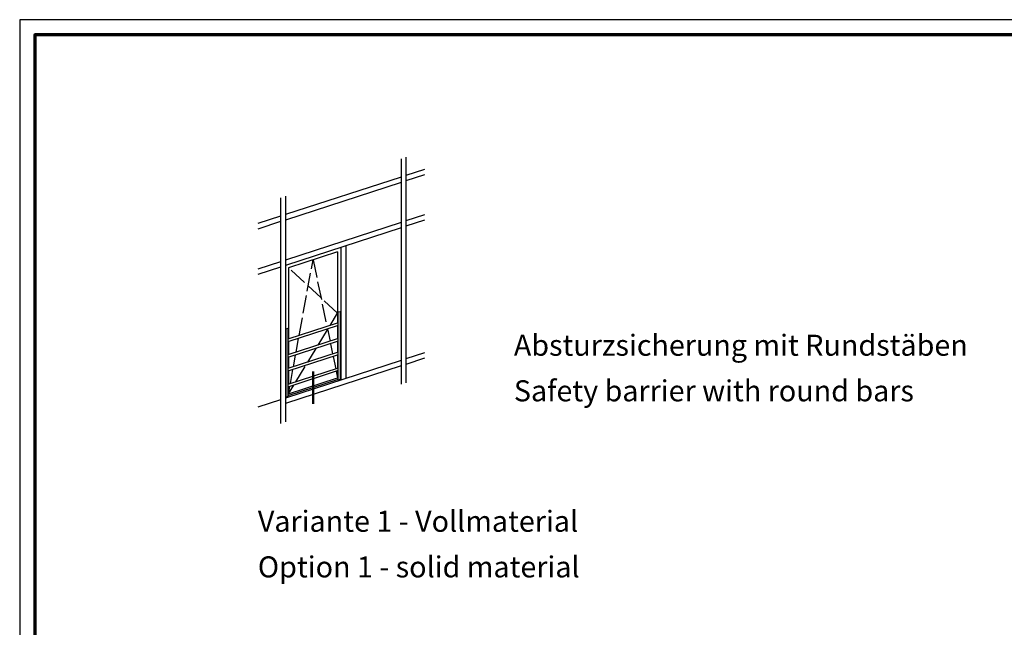
# Model space of a CAD drawing. Units: millimetres. Extents: x 2530 to 23610, y -3341 to 3711.
# Drawn here: x 5250 to 5577, y -695 to -493 of the extents above; entities that cross this region are included whole.
import ezdxf

# ---------------------------------------------------------------- set-up
doc = ezdxf.new("R2010")
doc.units = ezdxf.units.MM
for name, pattern in [('ACAD_ISO02W100', [15, 12, -3]), ('ACAD_ISO10W100', [18, 12, -3, 0, -3]), ('AUSGEZOGEN', [0])]:
    doc.linetypes.add(name, pattern=pattern)
doc.layers.add('n d', color=6, linetype='Continuous', plot=False)
doc.layers.add('RAHMEN', color=7, linetype='AUSGEZOGEN')
for name, color, linetype, lineweight in [('Rahmen (ISO)', 7, 'Continuous', 70), ('S02_Beschriftung', 1, 'Continuous', 25), ('S03_AL_Kontur', 255, 'Continuous', 35), ('S19_Schnittlinie_dünn', 1, 'ACAD_ISO10W100', 50), ('S23_Konstruktion_025', 5, 'Continuous', 25)]:
    doc.layers.add(name, color=color, linetype=linetype, lineweight=lineweight)
doc.styles.get("Standard").update_dxf_attribs({"font": 'arial.ttf'})

# ---------------------------------------------------------------- blocks, each defined once
blk = doc.blocks.new('Icon_Absturzsicherung_Rundstäbe')
at = {"layer": 'S23_Konstruktion_025'}
for p, q in [((18.93, -11.8), (2.61, -17.11)), ((18.93, -11.8), (18.93, -35.42)), ((2.61, -17.11), (2.61, -40.72)), ((2.45, -37.17), (2.45, -59.81)), ((18.93, -36.31), (18.93, -40.68)), ((2.61, -41.61), (2.61, -45.99)), ((18.93, -41.57), (18.93, -45.17)), ((2.61, -46.87), (2.61, -50.47)), ((18.93, -46.06), (18.93, -50.43)), ((2.61, -51.36), (2.61, -55.74)), ((18.93, -51.32), (18.93, -53.63)), ((19.16, -54.16), (2.45, -59.59)), ((2.61, -58.94), (18.93, -53.63)), ((2.61, -56.62), (2.61, -58.94))]:
    blk.add_line(p, q, dxfattribs=at)
at = {"layer": 'S23_Konstruktion_025', "linetype": 'ACAD_ISO02W100', "ltscale": 0.5}
for p, q in [((6.17, -39.57), (10.77, -14.45)), ((10.77, -14.45), (15.38, -36.58)), ((18.93, -32.14), (2.61, -17.11)), ((16.44, -36.23), (18.93, -32.14)), ((12.44, -42.79), (15.77, -37.33)), ((15.55, -37.4), (16.4, -41.5)), ((5.14, -45.16), (5.99, -40.51)), ((16.58, -42.33), (17.28, -45.71)), ((9.04, -48.39), (11.77, -43.89)), ((4.26, -49.94), (4.97, -46.1)), ((17.45, -46.54), (18.31, -50.64)), ((3.24, -55.53), (4.09, -50.88)), ((5.04, -54.95), (8.37, -49.49)), ((18.48, -51.46), (18.93, -53.63)), ((2.61, -58.94), (4.37, -56.05)), ((2.61, -58.94), (3.07, -56.47))]:
    blk.add_line(p, q, dxfattribs=at)
at = {"layer": 'S23_Konstruktion_025'}
for points in [[(39.97, 19.08), (39.97, -55.77)], [(41.59, 19.61), (41.59, -55.24)], [(47.82, 15.54), (41.59, 13.51)], [(47.82, 13.76), (41.59, 11.74)], [(39.97, 12.99), (1.62, 0.53)], [(39.97, 11.21), (1.62, -1.25)], [(1.62, 6.62), (1.62, -68.23)], [(0, 6.09), (0, -68.76)], [(0, 0), (-7.58, -2.46)], [(47.82, 0.46), (41.59, -1.56)], [(0, -1.78), (-7.58, -4.24)], [(39.97, -2.09), (1.62, -14.55)], [(47.82, -1.32), (41.59, -3.34)], [(39.97, -3.87), (1.62, -16.33)], [(19.95, -10.37), (19.95, -54.4)], [(21.6, -9.83), (21.6, -53.87)], [(0, -15.08), (-7.58, -17.54)], [(0, -16.85), (-7.58, -19.32)], [(19.16, -31.74), (19.73, -31.56), (19.73, -54.19), (19.16, -54.38), (19.16, -31.74)], [(19.16, -35.35), (2.45, -40.78)], [(1.88, -37.36), (2.45, -37.17), (2.45, -59.81), (1.88, -59.99), (1.88, -37.36)], [(19.16, -36.23), (2.45, -41.66)], [(19.16, -40.61), (2.45, -46.04)], [(19.16, -41.49), (2.45, -46.92)], [(19.16, -45.1), (2.45, -50.53)], [(47.82, -45.35), (41.59, -47.37)], [(39.97, -47.9), (1.62, -60.36)], [(19.16, -45.98), (2.45, -51.41)], [(47.82, -47.13), (41.59, -49.15)], [(39.97, -49.68), (1.62, -62.14)], [(19.16, -50.36), (2.45, -55.79)], [(19.16, -51.24), (2.45, -56.67)], [(0, -60.89), (-7.58, -63.35)]]:
    blk.add_lwpolyline(points, dxfattribs=at)
blk = doc.blocks.new('Rahmen A0 Profilsystem')
at = {"layer": 'n d'}
blk.add_lwpolyline([(3850, 665.82), (5039, 665.82), (5039, 1506.82), (3850, 1506.82)], close=True, dxfattribs=at)
at = {"layer": 'Rahmen (ISO)'}
blk.add_lwpolyline([(3855, 670.82), (5034, 670.82), (5034, 1501.82), (3855, 1501.82)], close=True, dxfattribs=at)

msp = doc.modelspace()

# ---------------------------------------------------------------- linework, layer by layer
at = {"layer": 'S19_Schnittlinie_dünn'}
msp.add_line((5347.63, -609.9), (5347.63, -620.64), dxfattribs=at)

# ---------------------------------------------------------------- block references
at = {"layer": 'RAHMEN'}
msp.add_blockref('Rahmen A0 Profilsystem', (1400.21, -2000), dxfattribs=at)
at = {"layer": 'S03_AL_Kontur'}
msp.add_blockref('Icon_Absturzsicherung_Rundstäbe', (5336.82, -558.4), dxfattribs=at)

# ---------------------------------------------------------------- texts
at = {"layer": 'S02_Beschriftung', "color": 7, "linetype": 'Continuous'}
for s, p in [('Absturzsicherung mit Rundstäben', (5414.25, -604.69)), ('Safety barrier with round bars', (5414.25, -619.82)), ('Variante 1 - Vollmaterial', (5329.26, -663.1)), ('Option 1 - solid material', (5329.26, -678.24))]:
    msp.add_text(s, height=6.9851, dxfattribs=at).set_placement(p)

doc.saveas('drawing.dxf')
